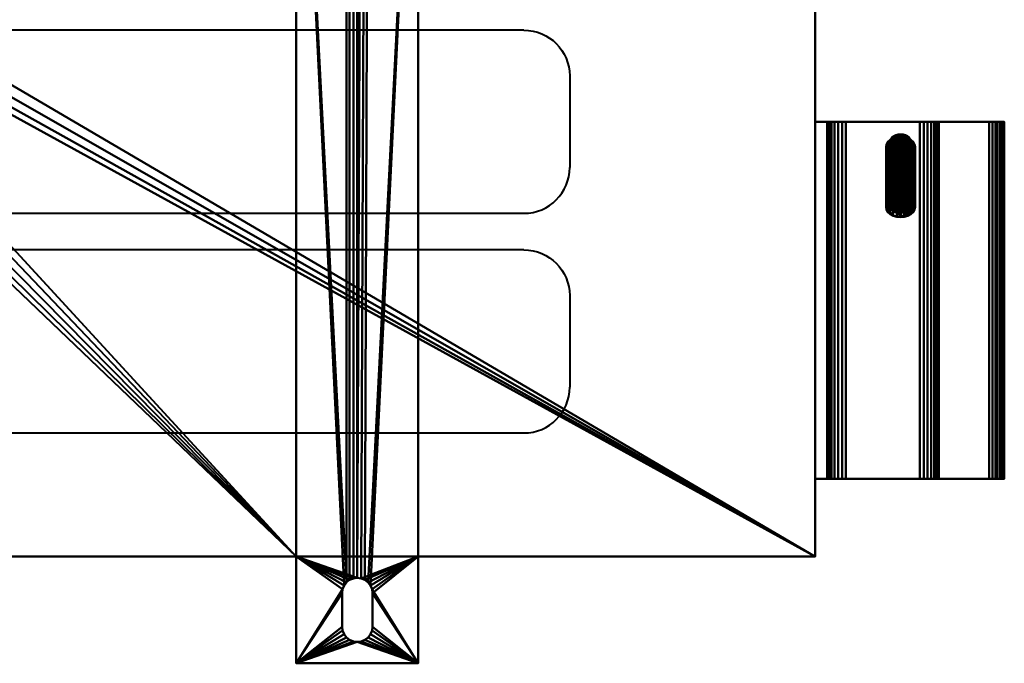
# Model space of a CAD drawing. Units: millimetres. Extents: x -422 to 462, y -177 to 167.
# Drawn here: x 139 to 462, y -177 to 33 of the extents above; entities that cross this region are included whole.
import ezdxf

# ---------------------------------------------------------------- set-up
doc = ezdxf.new("R2010")
doc.units = ezdxf.units.MM
doc.layers.add('M-EQPM', color=50, linetype='Continuous', lineweight=30)

# ---------------------------------------------------------------- blocks, each defined once
blk = doc.blocks.new('leg - leg-3264-_3D_')
at = {"layer": 'M-EQPM', "lineweight": 40}
mesh = blk.add_polyface(dxfattribs=at)
corners = [(-20, -136.65, 8), (-20, -136.65, 26), (-20, 148.35, 26), (-20, 148.35, 8), (-20, 172.85, 8), (-20, 172.85), (-20, -171.65), (-20, -171.65, 8)]
mesh.append_faces([[corners[k] for k in face] for face in [(0, 5, 6, 7)]], dxfattribs={"vtx0": -1})
mesh.append_faces([[corners[k] for k in face] for face in [(3, 4, 5, 0)]], dxfattribs={"vtx2": -1, "vtx3": -1})
mesh.append_faces([[corners[k] for k in face] for face in [(0, 1, 2, 3)]], dxfattribs={"vtx3": -1})
mesh = blk.add_polyface(dxfattribs=at)
corners = [(-20, -171.65), (-20, 172.85), (-5, 172.85), (-5, 161.85), (-4.83, 160.56), (-4.33, 159.35), (-3.54, 158.31), (-2.5, 157.52), (-1.29, 157.02), (0, 156.85), (1.29, 157.02), (2.5, 157.52), (3.54, 158.31), (4.33, 159.35), (4.83, 160.56), (5, 161.85), (5, 172.85), (20, 172.85), (20, -171.65), (5, -159.65), (5, -148.65), (4.83, -147.36), (4.33, -146.15), (3.54, -145.11), (2.5, -144.32), (1.29, -143.82), (0, -143.65), (-1.29, -143.82), (-2.5, -144.32), (-3.54, -145.11), (-4.33, -146.15), (-4.83, -147.36), (-5, -148.65), (-5, -159.65), (-4.83, -160.94), (-4.33, -162.15), (-3.54, -163.19), (-2.5, -163.98), (-1.29, -164.48), (0, -164.65), (1.29, -164.48), (2.5, -163.98), (3.54, -163.19), (4.33, -162.15), (4.83, -160.94)]
mesh.append_faces([[corners[k] for k in face] for face in [(33, 0, 32), (15, 17, 14), (42, 18, 41), (43, 18, 42)]], dxfattribs={"vtx0": -1, "vtx1": -1})
mesh.append_faces([[corners[k] for k in face] for face in [(0, 33, 34), (0, 34, 35), (0, 38, 39), (18, 44, 19), (18, 21, 22, 17), (26, 9, 10)]], dxfattribs={"vtx0": -1, "vtx2": -1})
mesh.append_faces([[corners[k] for k in face] for face in [(1, 5, 6, 29)]], dxfattribs={"vtx0": -1, "vtx2": -1, "vtx3": -1})
mesh.append_faces([[corners[k] for k in face] for face in [(4, 5, 1), (3, 4, 1), (31, 32, 0), (29, 30, 1), (37, 38, 0), (36, 37, 0), (35, 36, 0), (13, 14, 17), (12, 13, 17), (22, 23, 17), (40, 41, 18), (20, 21, 18), (19, 20, 18), (43, 44, 18)]], dxfattribs={"vtx1": -1, "vtx2": -1})
mesh.append_faces([[corners[k] for k in face] for face in [(23, 24, 12, 17)]], dxfattribs={"vtx1": -1, "vtx2": -1, "vtx3": -1})
mesh.append_faces([[corners[k] for k in face] for face in [(7, 8, 27, 28), (6, 7, 28, 29), (26, 27, 8, 9), (30, 31, 0, 1), (10, 11, 25, 26), (24, 25, 11, 12), (39, 40, 18, 0)]], dxfattribs={"vtx1": -1, "vtx3": -1})
mesh.append_faces([[corners[k] for k in face] for face in [(1, 2, 3), (15, 16, 17)]], dxfattribs={"vtx2": -1})
mesh = blk.add_polyface(dxfattribs=at)
corners = [(20, -136.65, 8), (20, -171.65, 8), (20, -171.65), (20, 172.85), (20, 172.85, 8), (20, 148.35, 8), (20, 148.35, 26), (20, -136.65, 26)]
mesh.append_faces([[corners[k] for k in face] for face in [(3, 5, 0, 2)]], dxfattribs={"vtx0": -1, "vtx1": -1, "vtx2": -1})
mesh.append_faces([[corners[k] for k in face] for face in [(4, 5, 3)]], dxfattribs={"vtx1": -1})
mesh.append_faces([[corners[k] for k in face] for face in [(6, 7, 0, 5), (0, 1, 2)]], dxfattribs={"vtx2": -1})
mesh = blk.add_polyface(dxfattribs=at)
corners = [(-20, -136.65, 26), (20, -136.65, 26), (20, 148.35, 26), (-20, 148.35, 26)]
mesh.append_faces([[corners[k] for k in face] for face in [(0, 1, 2, 3)]])
mesh = blk.add_polyface(dxfattribs=at)
corners = [(-20, -136.65, 8), (20, -136.65, 8), (20, -136.65, 26), (-20, -136.65, 26)]
mesh.append_faces([[corners[k] for k in face] for face in [(0, 1, 2, 3)]])
mesh = blk.add_polyface(dxfattribs=at)
corners = [(-20, -136.65, 8), (-20, -171.65, 8), (20, -171.65, 8), (20, -136.65, 8), (5, -148.65, 8), (5, -159.65, 8), (4.83, -160.94, 8), (4.33, -162.15, 8), (3.54, -163.19, 8), (2.5, -163.98, 8), (1.29, -164.48, 8), (0, -164.65, 8), (-1.29, -164.48, 8), (-2.5, -163.98, 8), (-3.54, -163.19, 8), (-4.33, -162.15, 8), (-4.83, -160.94, 8), (-5, -159.65, 8), (-5, -148.65, 8), (-4.83, -147.36, 8), (-4.33, -146.15, 8), (-3.54, -145.11, 8), (-2.5, -144.32, 8), (-1.29, -143.82, 8), (0, -143.65, 8), (1.29, -143.82, 8), (2.5, -144.32, 8), (3.54, -145.11, 8), (4.33, -146.15, 8), (4.83, -147.36, 8)]
mesh.append_faces([[corners[k] for k in face] for face in [(15, 1, 14), (18, 1, 17), (7, 2, 6), (26, 3, 25), (28, 3, 27)]], dxfattribs={"vtx0": -1, "vtx1": -1})
mesh.append_faces([[corners[k] for k in face] for face in [(1, 15, 16), (1, 16, 17), (0, 19, 20), (0, 23, 24), (2, 7, 8), (3, 28, 29)]], dxfattribs={"vtx0": -1, "vtx2": -1})
mesh.append_faces([[corners[k] for k in face] for face in [(13, 14, 1), (12, 13, 1), (20, 21, 0), (22, 23, 0), (21, 22, 0), (9, 10, 2), (8, 9, 2), (5, 6, 2), (10, 11, 2), (26, 27, 3), (29, 4, 3)]], dxfattribs={"vtx1": -1, "vtx2": -1})
mesh.append_faces([[corners[k] for k in face] for face in [(11, 12, 1, 2), (0, 1, 18, 19), (4, 5, 2, 3), (24, 25, 3, 0)]], dxfattribs={"vtx1": -1, "vtx3": -1})
mesh = blk.add_polyface(dxfattribs=at)
corners = [(5, -148.65), (5, -148.65, 8), (4.83, -147.36, 8), (4.33, -146.15, 8), (3.54, -145.11, 8), (2.5, -144.32, 8), (1.29, -143.82, 8), (0, -143.65, 8), (-1.29, -143.82, 8), (-2.5, -144.32, 8), (-3.54, -145.11, 8), (-4.33, -146.15, 8), (-4.83, -147.36, 8), (-5, -148.65, 8), (-5, -148.65), (-4.83, -147.36), (-4.33, -146.15), (-3.54, -145.11), (-2.5, -144.32), (-1.29, -143.82), (0, -143.65), (1.29, -143.82), (2.5, -144.32), (3.54, -145.11), (4.33, -146.15), (4.83, -147.36)]
mesh.append_faces([[corners[k] for k in face] for face in [(2, 25, 0, 1), (15, 12, 13, 14)]], dxfattribs={"vtx0": -1})
mesh.append_faces([[corners[k] for k in face] for face in [(3, 24, 25, 2), (5, 22, 23, 4), (4, 23, 24, 3), (6, 21, 22, 5), (21, 6, 7, 20), (8, 19, 20, 7), (9, 18, 19, 8), (11, 16, 17, 10), (10, 17, 18, 9), (12, 15, 16, 11)]], dxfattribs={"vtx0": -1, "vtx2": -1})
mesh = blk.add_polyface(dxfattribs=at)
corners = [(-5, -148.65, 8), (-5, -159.65, 8), (-5, -159.65), (-5, -148.65)]
mesh.append_faces([[corners[k] for k in face] for face in [(0, 1, 2, 3)]])
mesh = blk.add_polyface(dxfattribs=at)
corners = [(5, -148.65), (5, -159.65), (5, -159.65, 8), (5, -148.65, 8)]
mesh.append_faces([[corners[k] for k in face] for face in [(0, 1, 2, 3)]])
mesh = blk.add_polyface(dxfattribs=at)
corners = [(5, -159.65, 8), (5, -159.65), (4.83, -160.94), (4.33, -162.15), (3.54, -163.19), (2.5, -163.98), (1.29, -164.48), (0, -164.65), (-1.29, -164.48), (-2.5, -163.98), (-3.54, -163.19), (-4.33, -162.15), (-4.83, -160.94), (-5, -159.65), (-5, -159.65, 8), (-4.83, -160.94, 8), (-4.33, -162.15, 8), (-3.54, -163.19, 8), (-2.5, -163.98, 8), (-1.29, -164.48, 8), (0, -164.65, 8), (1.29, -164.48, 8), (2.5, -163.98, 8), (3.54, -163.19, 8), (4.33, -162.15, 8), (4.83, -160.94, 8)]
mesh.append_faces([[corners[k] for k in face] for face in [(15, 12, 13, 14), (2, 25, 0, 1)]], dxfattribs={"vtx0": -1})
mesh.append_faces([[corners[k] for k in face] for face in [(16, 11, 12, 15), (18, 9, 10, 17), (17, 10, 11, 16), (19, 8, 9, 18), (8, 19, 20, 7), (21, 6, 7, 20), (22, 5, 6, 21), (24, 3, 4, 23), (23, 4, 5, 22), (25, 2, 3, 24)]], dxfattribs={"vtx0": -1, "vtx2": -1})
mesh = blk.add_polyface(dxfattribs=at)
corners = [(-20, -171.65), (20, -171.65), (20, -171.65, 8), (-20, -171.65, 8)]
mesh.append_faces([[corners[k] for k in face] for face in [(0, 1, 2, 3)]])
blk = doc.blocks.new('FamilyGeomCombination_3269-_3D_')
at = {"layer": 'M-EQPM', "lineweight": 40}
mesh = blk.add_polyface(dxfattribs=at)
corners = [(-400, 142.54, 550), (-400, -142.46, 550), (400, -142.46, 550), (400, 142.54, 550)]
mesh.append_faces([[corners[k] for k in face] for face in [(0, 1, 2, 3)]])
mesh = blk.add_polyface(dxfattribs=at)
corners = [(400, 142.54, 26), (400, -142.46, 26), (-400, -142.46, 26), (-400, 142.54, 26), (-21, 98.54, 26), (-20.28, 93.11, 26), (-18.19, 88.04, 26), (-14.85, 83.69, 26), (-10.5, 80.35, 26), (-5.44, 78.26, 26), (0, 77.54, 26), (5.44, 78.26, 26), (10.5, 80.35, 26), (14.85, 83.69, 26), (18.19, 88.04, 26), (20.28, 93.11, 26), (21, 98.54, 26), (20.28, 103.98, 26), (18.19, 109.04, 26), (14.85, 113.39, 26), (10.5, 116.73, 26), (5.44, 118.83, 26), (0, 119.54, 26), (-5.44, 118.83, 26), (-10.5, 116.73, 26), (-14.85, 113.39, 26), (-18.19, 109.04, 26), (-20.28, 103.98, 26)]
mesh.append_faces([[corners[k] for k in face] for face in [(27, 3, 26), (19, 0, 18), (16, 0, 15), (11, 1, 10)]], dxfattribs={"vtx0": -1, "vtx1": -1})
mesh.append_faces([[corners[k] for k in face] for face in [(3, 27, 4), (3, 4, 5), (6, 2, 3, 5), (2, 6, 7), (2, 9, 10, 1), (0, 19, 20), (0, 16, 17), (1, 13, 14, 0)]], dxfattribs={"vtx0": -1, "vtx2": -1})
mesh.append_faces([[corners[k] for k in face] for face in [(23, 24, 3), (25, 26, 3), (24, 25, 3), (7, 8, 2), (8, 9, 2), (21, 22, 0), (20, 21, 0), (17, 18, 0), (12, 13, 1), (11, 12, 1), (14, 15, 0)]], dxfattribs={"vtx1": -1, "vtx2": -1})
mesh.append_faces([[corners[k] for k in face] for face in [(22, 23, 3, 0)]], dxfattribs={"vtx1": -1, "vtx3": -1})
mesh = blk.add_polyface(dxfattribs=at)
corners = [(400, -142.46, 550), (400, -142.46, 26), (400, 142.54, 26), (400, 142.54, 550)]
mesh.append_faces([[corners[k] for k in face] for face in [(0, 1, 2, 3)]])
mesh = blk.add_polyface(dxfattribs=at)
corners = [(-400, -142.46, 550), (-400, -142.46, 26), (400, -142.46, 26), (400, -142.46, 550)]
mesh.append_faces([[corners[k] for k in face] for face in [(0, 1, 2, 3)]])
blk = doc.blocks.new('FamilyGeomCombination_23504-_3D_')
at = {"layer": 'M-EQPM', "lineweight": 40}
mesh = blk.add_polyface(dxfattribs=at)
corners = [(-230, -142.46, 26), (230, -142.46, 26), (230, 122.54, 26), (-230, 122.54, 26), (21, 98.54, 26), (20.28, 93.11, 26), (18.19, 88.04, 26), (14.85, 83.69, 26), (10.5, 80.35, 26), (5.44, 78.26, 26), (0, 77.54, 26), (-5.44, 78.26, 26), (-10.5, 80.35, 26), (-14.85, 83.69, 26), (-18.19, 88.04, 26), (-20.28, 93.11, 26), (-21, 98.54, 26), (-20.28, 103.98, 26), (-18.19, 109.04, 26), (-14.85, 113.39, 26), (-10.5, 116.73, 26), (-5.44, 118.83, 26), (0, 119.54, 26), (5.44, 118.83, 26), (10.5, 116.73, 26), (14.85, 113.39, 26), (18.19, 109.04, 26), (20.28, 103.98, 26)]
mesh.append_faces([[corners[k] for k in face] for face in [(8, 1, 7), (24, 2, 23), (19, 3, 18), (16, 3, 15)]], dxfattribs={"vtx0": -1, "vtx1": -1})
mesh.append_faces([[corners[k] for k in face] for face in [(1, 8, 9), (1, 9, 10), (2, 4, 5), (2, 5, 6, 1), (0, 11, 12), (14, 3, 0, 13), (3, 14, 15), (2, 24, 25), (3, 19, 20)]], dxfattribs={"vtx0": -1, "vtx2": -1})
mesh.append_faces([[corners[k] for k in face] for face in [(6, 7, 1), (12, 13, 0), (26, 27, 2), (25, 26, 2), (22, 23, 2), (2, 3, 22), (17, 18, 3), (16, 17, 3), (20, 21, 3), (21, 22, 3), (27, 4, 2)]], dxfattribs={"vtx1": -1, "vtx2": -1})
mesh.append_faces([[corners[k] for k in face] for face in [(10, 11, 0, 1)]], dxfattribs={"vtx1": -1, "vtx3": -1})
mesh = blk.add_polyface(dxfattribs=at)
corners = [(24.97, -142.46, 10), (24.97, 122.54, 10), (230, 122.54, 26), (230, -142.46, 26)]
mesh.append_faces([[corners[k] for k in face] for face in [(0, 1, 2, 3)]])
mesh = blk.add_polyface(dxfattribs=at)
corners = [(24.97, -142.46, 10), (230, -142.46, 26), (-230, -142.46, 26), (-25.03, -142.46, 10)]
mesh.append_faces([[corners[k] for k in face] for face in [(0, 1, 2, 3)]])

msp = doc.modelspace()

# ---------------------------------------------------------------- linework, layer by layer
at = {"layer": 'M-EQPM', "lineweight": 40}
for p, q in [((304.6, 30.04, 550), (-354.4, 30.04, 550)), ((319.6, 15.04, 550), (319.6, -14.96, 550)), ((-354.4, -29.96, 550), (304.6, -29.96, 550)), ((304.6, -41.96, 550), (-354.4, -41.96, 550)), ((319.6, -56.96, 550), (319.6, -86.96, 550)), ((-354.4, -101.96, 550), (304.6, -101.96, 550))]:
    msp.add_line(p, q, dxfattribs=at)
at = {"layer": 'M-EQPM', "lineweight": 40, "extrusion": (0, 0, -1)}
for centre in [(-304.6, 15.04, -550), (-304.6, -56.96, -550)]:
    msp.add_arc(centre, 15, 90, 180, dxfattribs=at)
at = {"layer": 'M-EQPM', "lineweight": 40}
for centre in [(304.6, -14.96, 550), (304.6, -86.96, 550)]:
    msp.add_arc(centre, 15, 270, 360, dxfattribs=at)

# ---------------------------------------------------------------- block references
for name, p in [('leg - leg-3264-_3D_', (250, -5.81)), ('FamilyGeomCombination_3269-_3D_', (0, 0)), ('FamilyGeomCombination_23504-_3D_', (0, 0))]:
    msp.add_blockref(name, p, dxfattribs=at)

# ---------------------------------------------------------------- meshes
mesh = msp.add_polyface(dxfattribs=at)
corners = [(458.1, 0.04, 70.72), (400, 0.04, 26), (400, 0.04, 508), (438.02, 0.04, 486.05), (439.06, 0.04, 485.25), (439.85, 0.04, 484.22), (440.35, 0.04, 483.01), (440.52, 0.04, 481.72), (440.52, 0.04, 466.01), (440.35, 0.04, 464.72), (439.86, 0.04, 463.53), (439.08, 0.04, 462.5), (438.06, 0.04, 461.7), (436.87, 0.04, 461.19), (435.59, 0.04, 461.01), (434.31, 0.04, 461.15), (410.12, 0.04, 467.18), (408.84, 0.04, 467.33), (407.56, 0.04, 467.15), (406.37, 0.04, 466.64), (405.35, 0.04, 465.84), (404.57, 0.04, 464.81), (404.08, 0.04, 463.62), (403.92, 0.04, 462.33), (403.92, 0.04, 430.43), (404.09, 0.04, 429.13), (404.58, 0.04, 427.93), (405.38, 0.04, 426.89), (439.06, 0.04, 393.21), (439.85, 0.04, 392.18), (440.35, 0.04, 390.97), (440.52, 0.04, 389.68), (440.52, 0.04, 262), (457, 0.04, 252.48), (459.07, 0.04, 250.9), (460.66, 0.04, 248.82), (461.66, 0.04, 246.41), (462, 0.04, 243.82), (462, 0.04, 78.64), (461.74, 0.04, 76.37), (460.97, 0.04, 74.23), (459.74, 0.04, 72.31)]
mesh.append_faces([[corners[k] for k in face] for face in [(18, 2, 17), (27, 32, 26)]], dxfattribs={"vtx0": -1, "vtx1": -1})
mesh.append_faces([[corners[k] for k in face] for face in [(2, 18, 19), (2, 19, 20), (2, 23, 24)]], dxfattribs={"vtx0": -1, "vtx2": -1})
mesh.append_faces([[corners[k] for k in face] for face in [(3, 6, 7, 16), (32, 37, 38, 1)]], dxfattribs={"vtx0": -1, "vtx2": -1, "vtx3": -1})
mesh.append_faces([[corners[k] for k in face] for face in [(15, 8, 9, 10), (15, 10, 11, 12)]], dxfattribs={"vtx0": -1, "vtx3": -1})
mesh.append_faces([[corners[k] for k in face] for face in [(30, 31, 28, 29)]], dxfattribs={"vtx1": -1})
mesh.append_faces([[corners[k] for k in face] for face in [(22, 23, 2), (21, 22, 2), (20, 21, 2), (33, 34, 37, 32)]], dxfattribs={"vtx1": -1, "vtx2": -1})
mesh.append_faces([[corners[k] for k in face] for face in [(25, 26, 32, 1)]], dxfattribs={"vtx1": -1, "vtx2": -1, "vtx3": -1})
mesh.append_faces([[corners[k] for k in face] for face in [(7, 8, 15, 16), (16, 17, 2, 3), (38, 39, 0, 1), (24, 25, 1, 2), (31, 32, 27, 28)]], dxfattribs={"vtx1": -1, "vtx3": -1})
mesh.append_faces([[corners[k] for k in face] for face in [(13, 14, 15, 12), (35, 36, 37, 34), (40, 41, 0, 39)]], dxfattribs={"vtx2": -1})
mesh.append_faces([[corners[k] for k in face] for face in [(3, 4, 5, 6)]], dxfattribs={"vtx3": -1})
mesh = msp.add_polyface(dxfattribs=at)
corners = [(438.02, -116.96, 486.05), (438.02, 0.04, 486.05), (400, 0.04, 508), (400, -116.96, 508)]
mesh.append_faces([[corners[k] for k in face] for face in [(0, 1, 2, 3)]])
mesh = msp.add_polyface(dxfattribs=at)
corners = [(400, -116.96, 508), (400, 0.04, 508), (400, 0.04, 26), (400, -116.96, 26)]
mesh.append_faces([[corners[k] for k in face] for face in [(0, 1, 2, 3)]])
mesh = msp.add_polyface(dxfattribs=at)
corners = [(400, -116.96, 26), (400, 0.04, 26), (458.1, 0.04, 70.72), (458.1, -116.96, 70.72)]
mesh.append_faces([[corners[k] for k in face] for face in [(0, 1, 2, 3)]])
mesh = msp.add_polyface(dxfattribs=at)
corners = [(403.92, -116.96, 430.43), (404.09, -116.96, 429.13), (404.58, -116.96, 427.93), (405.38, -116.96, 426.89), (405.38, 0.04, 426.89), (404.58, 0.04, 427.93), (404.09, 0.04, 429.13), (403.92, 0.04, 430.43)]
mesh.append_faces([[corners[k] for k in face] for face in [(5, 2, 3, 4)]], dxfattribs={"vtx0": -1})
mesh.append_faces([[corners[k] for k in face] for face in [(2, 5, 6, 1)]], dxfattribs={"vtx0": -1, "vtx2": -1})
mesh.append_faces([[corners[k] for k in face] for face in [(7, 0, 1, 6)]], dxfattribs={"vtx2": -1})
mesh = msp.add_polyface(dxfattribs=at)
corners = [(403.92, -116.96, 430.43), (403.92, 0.04, 430.43), (403.92, 0.04, 462.33), (403.92, -116.96, 462.33)]
mesh.append_faces([[corners[k] for k in face] for face in [(0, 1, 2, 3)]])
mesh = msp.add_polyface(dxfattribs=at)
corners = [(410.12, -116.96, 467.18), (408.84, -116.96, 467.33), (407.56, -116.96, 467.15), (406.37, -116.96, 466.64), (405.35, -116.96, 465.84), (404.57, -116.96, 464.81), (404.08, -116.96, 463.62), (403.92, -116.96, 462.33), (403.92, 0.04, 462.33), (404.08, 0.04, 463.62), (404.57, 0.04, 464.81), (405.35, 0.04, 465.84), (406.37, 0.04, 466.64), (407.56, 0.04, 467.15), (408.84, 0.04, 467.33), (410.12, 0.04, 467.18)]
mesh.append_faces([[corners[k] for k in face] for face in [(10, 5, 6, 9), (4, 11, 12, 3), (13, 2, 3, 12), (14, 1, 2, 13)]], dxfattribs={"vtx0": -1, "vtx2": -1})
mesh.append_faces([[corners[k] for k in face] for face in [(4, 5, 10, 11)]], dxfattribs={"vtx1": -1, "vtx3": -1})
mesh.append_faces([[corners[k] for k in face] for face in [(15, 0, 1, 14)]], dxfattribs={"vtx2": -1})
mesh.append_faces([[corners[k] for k in face] for face in [(6, 7, 8, 9)]], dxfattribs={"vtx3": -1})
mesh = msp.add_polyface(dxfattribs=at)
corners = [(439.06, -116.96, 393.21), (439.06, 0.04, 393.21), (405.38, 0.04, 426.89), (405.38, -116.96, 426.89)]
mesh.append_faces([[corners[k] for k in face] for face in [(0, 1, 2, 3)]])
mesh = msp.add_polyface(dxfattribs=at)
corners = [(410.12, -116.96, 467.18), (410.12, 0.04, 467.18), (434.31, 0.04, 461.15), (434.31, -116.96, 461.15)]
mesh.append_faces([[corners[k] for k in face] for face in [(0, 1, 2, 3)]])
mesh = msp.add_polyface(dxfattribs=at)
corners = [(440.52, -116.96, 466.01), (440.35, -116.96, 464.72), (439.86, -116.96, 463.53), (439.08, -116.96, 462.5), (438.06, -116.96, 461.7), (436.87, -116.96, 461.19), (435.59, -116.96, 461.01), (434.31, -116.96, 461.15), (434.31, 0.04, 461.15), (435.59, 0.04, 461.01), (436.87, 0.04, 461.19), (438.06, 0.04, 461.7), (439.08, 0.04, 462.5), (439.86, 0.04, 463.53), (440.35, 0.04, 464.72), (440.52, 0.04, 466.01)]
mesh.append_faces([[corners[k] for k in face] for face in [(1, 14, 15, 0)]], dxfattribs={"vtx0": -1})
mesh.append_faces([[corners[k] for k in face] for face in [(6, 9, 10, 5), (5, 10, 11, 4), (4, 11, 12, 3), (3, 12, 13, 2), (2, 13, 14, 1)]], dxfattribs={"vtx0": -1, "vtx2": -1})
mesh.append_faces([[corners[k] for k in face] for face in [(8, 9, 6, 7)]], dxfattribs={"vtx1": -1})
mesh = msp.add_polyface(dxfattribs=at)
corners = [(438.02, -116.96, 486.05), (439.06, -116.96, 485.25), (439.85, -116.96, 484.22), (440.35, -116.96, 483.01), (440.52, -116.96, 481.72), (440.52, 0.04, 481.72), (440.35, 0.04, 483.01), (439.85, 0.04, 484.22), (439.06, 0.04, 485.25), (438.02, 0.04, 486.05)]
mesh.append_faces([[corners[k] for k in face] for face in [(6, 3, 4, 5), (1, 8, 9, 0)]], dxfattribs={"vtx0": -1})
mesh.append_faces([[corners[k] for k in face] for face in [(8, 1, 2, 7)]], dxfattribs={"vtx0": -1, "vtx2": -1})
mesh.append_faces([[corners[k] for k in face] for face in [(2, 3, 6, 7)]], dxfattribs={"vtx1": -1, "vtx3": -1})
mesh = msp.add_polyface(dxfattribs=at)
corners = [(439.06, -116.96, 393.21), (439.85, -116.96, 392.18), (440.35, -116.96, 390.97), (440.52, -116.96, 389.68), (440.52, 0.04, 389.68), (440.35, 0.04, 390.97), (439.85, 0.04, 392.18), (439.06, 0.04, 393.21)]
mesh.append_faces([[corners[k] for k in face] for face in [(1, 6, 7, 0)]], dxfattribs={"vtx0": -1})
mesh.append_faces([[corners[k] for k in face] for face in [(2, 5, 6, 1)]], dxfattribs={"vtx0": -1, "vtx2": -1})
mesh.append_faces([[corners[k] for k in face] for face in [(4, 5, 2, 3)]], dxfattribs={"vtx1": -1})
mesh = msp.add_polyface(dxfattribs=at)
corners = [(457, -116.96, 252.48), (457, 0.04, 252.48), (440.52, 0.04, 262), (440.52, -116.96, 262)]
mesh.append_faces([[corners[k] for k in face] for face in [(0, 1, 2, 3)]])
mesh = msp.add_polyface(dxfattribs=at)
corners = [(440.52, -116.96, 262), (440.52, 0.04, 262), (440.52, 0.04, 389.68), (440.52, -116.96, 389.68)]
mesh.append_faces([[corners[k] for k in face] for face in [(0, 1, 2, 3)]])
mesh = msp.add_polyface(dxfattribs=at)
corners = [(440.52, -116.96, 466.01), (440.52, 0.04, 466.01), (440.52, 0.04, 481.72), (440.52, -116.96, 481.72)]
mesh.append_faces([[corners[k] for k in face] for face in [(0, 1, 2, 3)]])
mesh = msp.add_polyface(dxfattribs=at)
corners = [(457, -116.96, 252.48), (459.07, -116.96, 250.9), (460.66, -116.96, 248.82), (461.66, -116.96, 246.41), (462, -116.96, 243.82), (462, 0.04, 243.82), (461.66, 0.04, 246.41), (460.66, 0.04, 248.82), (459.07, 0.04, 250.9), (457, 0.04, 252.48)]
mesh.append_faces([[corners[k] for k in face] for face in [(1, 8, 9, 0)]], dxfattribs={"vtx0": -1})
mesh.append_faces([[corners[k] for k in face] for face in [(3, 6, 7, 2), (8, 1, 2, 7)]], dxfattribs={"vtx0": -1, "vtx2": -1})
mesh.append_faces([[corners[k] for k in face] for face in [(4, 5, 6, 3)]], dxfattribs={"vtx2": -1})
mesh = msp.add_polyface(dxfattribs=at)
corners = [(462, -116.96, 78.64), (461.74, -116.96, 76.37), (460.97, -116.96, 74.23), (459.74, -116.96, 72.31), (458.1, -116.96, 70.72), (458.1, 0.04, 70.72), (459.74, 0.04, 72.31), (460.97, 0.04, 74.23), (461.74, 0.04, 76.37), (462, 0.04, 78.64)]
mesh.append_faces([[corners[k] for k in face] for face in [(1, 8, 9, 0)]], dxfattribs={"vtx0": -1})
mesh.append_faces([[corners[k] for k in face] for face in [(3, 6, 7, 2), (8, 1, 2, 7)]], dxfattribs={"vtx0": -1, "vtx2": -1})
mesh.append_faces([[corners[k] for k in face] for face in [(4, 5, 6, 3)]], dxfattribs={"vtx2": -1})
mesh = msp.add_polyface(dxfattribs=at)
corners = [(462, -116.96, 78.64), (462, 0.04, 78.64), (462, 0.04, 243.82), (462, -116.96, 243.82)]
mesh.append_faces([[corners[k] for k in face] for face in [(0, 1, 2, 3)]])
mesh = msp.add_polyface(dxfattribs=at)
corners = [(423.24, -8.21, 117.91), (423.4, -9.05, 118.81), (423.88, -9.84, 119.65), (424.63, -10.51, 120.38), (425.62, -11.02, 120.93), (426.77, -11.35, 121.28), (428, -11.46, 121.4), (429.23, -11.35, 121.28), (430.38, -11.02, 120.93), (431.37, -10.51, 120.38), (432.12, -9.84, 119.65), (432.6, -9.05, 118.81), (432.76, -8.21, 117.91), (432.6, -7.37, 117.01), (432.12, -6.59, 116.17), (431.37, -5.92, 115.45), (430.38, -5.4, 114.9), (429.23, -5.08, 114.55), (428, -4.97, 114.43), (426.77, -5.08, 114.55), (425.62, -5.4, 114.9), (424.63, -5.92, 115.45), (423.88, -6.59, 116.17), (423.4, -7.37, 117.01)]
mesh.append_faces([[corners[k] for k in face] for face in [(7, 5, 6), (10, 8, 9), (4, 2, 3), (15, 13, 14), (22, 20, 21), (20, 18, 19)]], dxfattribs={"vtx0": -1})
mesh.append_faces([[corners[k] for k in face] for face in [(8, 12, 7), (1, 4, 0), (18, 15, 17)]], dxfattribs={"vtx0": -1, "vtx1": -1})
mesh.append_faces([[corners[k] for k in face] for face in [(8, 10, 12), (12, 0, 7), (7, 0, 4), (20, 0, 15), (0, 20, 22), (15, 18, 20), (15, 0, 12)]], dxfattribs={"vtx0": -1, "vtx1": -1, "vtx2": -1})
mesh.append_faces([[corners[k] for k in face] for face in [(4, 1, 2), (15, 12, 13)]], dxfattribs={"vtx0": -1, "vtx2": -1})
mesh.append_faces([[corners[k] for k in face] for face in [(11, 12, 10)]], dxfattribs={"vtx1": -1})
mesh.append_faces([[corners[k] for k in face] for face in [(4, 5, 7)]], dxfattribs={"vtx1": -1, "vtx2": -1})
mesh.append_faces([[corners[k] for k in face] for face in [(15, 16, 17), (22, 23, 0)]], dxfattribs={"vtx2": -1})
mesh = msp.add_polyface(dxfattribs=at)
corners = [(432.76, -27.96, 99.5), (432.6, -27.12, 98.6), (432.12, -26.34, 97.76), (431.37, -25.66, 97.04), (430.38, -25.15, 96.49), (429.23, -24.82, 96.14), (428, -24.71, 96.02), (426.77, -24.82, 96.14), (425.62, -25.15, 96.49), (424.63, -25.66, 97.04), (423.88, -26.34, 97.76), (423.4, -27.12, 98.6), (423.24, -27.96, 99.5), (423.24, -8.21, 117.91), (423.4, -7.37, 117.01), (423.88, -6.59, 116.17), (424.63, -5.92, 115.45), (425.62, -5.4, 114.9), (426.77, -5.08, 114.55), (428, -4.97, 114.43), (429.23, -5.08, 114.55), (430.38, -5.4, 114.9), (431.37, -5.92, 115.45), (432.12, -6.59, 116.17), (432.6, -7.37, 117.01), (432.76, -8.21, 117.91)]
mesh.append_faces([[corners[k] for k in face] for face in [(14, 11, 13), (9, 16, 8)]], dxfattribs={"vtx0": -1, "vtx1": -1})
mesh.append_faces([[corners[k] for k in face] for face in [(8, 16, 17), (21, 3, 4)]], dxfattribs={"vtx0": -1, "vtx2": -1})
mesh.append_faces([[corners[k] for k in face] for face in [(25, 0, 24)]], dxfattribs={"vtx1": -1})
mesh.append_faces([[corners[k] for k in face] for face in [(21, 22, 3), (0, 1, 24)]], dxfattribs={"vtx1": -1, "vtx2": -1})
mesh.append_faces([[corners[k] for k in face] for face in [(14, 15, 10, 11), (15, 16, 9, 10), (17, 18, 7, 8), (6, 7, 18, 19), (19, 20, 5, 6), (20, 21, 4, 5), (22, 23, 2, 3), (23, 24, 1, 2)]], dxfattribs={"vtx1": -1, "vtx3": -1})
mesh.append_faces([[corners[k] for k in face] for face in [(11, 12, 13)]], dxfattribs={"vtx2": -1})
mesh = msp.add_polyface(dxfattribs=at)
corners = [(424.83, -5.92, 179.93), (424.93, -6.4, 180.6), (425.25, -6.83, 181.23), (425.76, -7.21, 181.77), (426.41, -7.5, 182.18), (427.18, -7.68, 182.44), (428, -7.75, 182.53), (428.82, -7.68, 182.44), (429.59, -7.5, 182.18), (430.25, -7.21, 181.77), (430.75, -6.83, 181.23), (431.07, -6.4, 180.6), (431.18, -5.92, 179.93), (431.07, -5.45, 179.26), (430.75, -5.01, 178.63), (430.25, -4.64, 178.09), (429.59, -4.35, 177.68), (428.82, -4.17, 177.42), (428, -4.1, 177.33), (427.18, -4.17, 177.42), (426.41, -4.35, 177.68), (425.76, -4.64, 178.09), (425.25, -5.01, 178.63), (424.93, -5.45, 179.26)]
mesh.append_faces([[corners[k] for k in face] for face in [(10, 8, 9), (3, 1, 2), (12, 10, 11), (15, 13, 14), (23, 21, 22), (21, 19, 20)]], dxfattribs={"vtx0": -1})
mesh.append_faces([[corners[k] for k in face] for face in [(4, 1, 3), (1, 4, 0), (0, 21, 23)]], dxfattribs={"vtx0": -1, "vtx1": -1})
mesh.append_faces([[corners[k] for k in face] for face in [(4, 6, 8), (8, 10, 12), (12, 15, 19), (12, 19, 21), (21, 0, 12)]], dxfattribs={"vtx0": -1, "vtx1": -1, "vtx2": -1})
mesh.append_faces([[corners[k] for k in face] for face in [(8, 12, 0, 4)]], dxfattribs={"vtx0": -1, "vtx1": -1, "vtx2": -1, "vtx3": -1})
mesh.append_faces([[corners[k] for k in face] for face in [(15, 12, 13), (18, 15, 16), (15, 18, 19)]], dxfattribs={"vtx0": -1, "vtx2": -1})
mesh.append_faces([[corners[k] for k in face] for face in [(17, 18, 16)]], dxfattribs={"vtx1": -1})
mesh.append_faces([[corners[k] for k in face] for face in [(6, 7, 8), (4, 5, 6)]], dxfattribs={"vtx2": -1})
mesh = msp.add_polyface(dxfattribs=at)
corners = [(431.18, -27.96, 164.5), (431.07, -27.49, 163.83), (430.75, -27.05, 163.2), (430.25, -26.67, 162.66), (429.59, -26.38, 162.25), (428.82, -26.2, 161.99), (428, -26.14, 161.9), (427.18, -26.2, 161.99), (426.41, -26.38, 162.25), (425.76, -26.67, 162.66), (425.25, -27.05, 163.2), (424.93, -27.49, 163.83), (424.83, -27.96, 164.5), (424.83, -5.92, 179.93), (424.93, -5.45, 179.26), (425.25, -5.01, 178.63), (425.76, -4.64, 178.09), (426.41, -4.35, 177.68), (427.18, -4.17, 177.42), (428, -4.1, 177.33), (428.82, -4.17, 177.42), (429.59, -4.35, 177.68), (430.25, -4.64, 178.09), (430.75, -5.01, 178.63), (431.07, -5.45, 179.26), (431.18, -5.92, 179.93)]
mesh.append_faces([[corners[k] for k in face] for face in [(14, 11, 13), (15, 10, 14), (9, 16, 8), (20, 5, 19), (21, 4, 20), (2, 23, 1)]], dxfattribs={"vtx0": -1, "vtx1": -1})
mesh.append_faces([[corners[k] for k in face] for face in [(8, 16, 17), (7, 17, 18), (14, 10, 11), (2, 22, 23), (1, 23, 24), (21, 3, 4), (19, 5, 6)]], dxfattribs={"vtx0": -1, "vtx2": -1})
mesh.append_faces([[corners[k] for k in face] for face in [(25, 0, 24)]], dxfattribs={"vtx1": -1})
mesh.append_faces([[corners[k] for k in face] for face in [(15, 16, 9), (7, 8, 17), (9, 10, 15), (6, 7, 18), (18, 19, 6), (21, 22, 3), (4, 5, 20), (0, 1, 24), (2, 3, 22)]], dxfattribs={"vtx1": -1, "vtx2": -1})
mesh.append_faces([[corners[k] for k in face] for face in [(11, 12, 13)]], dxfattribs={"vtx2": -1})
mesh = msp.add_polyface(dxfattribs=at)
corners = [(424.83, -27.96, 164.5), (424.93, -28.43, 165.17), (425.25, -28.87, 165.8), (425.76, -29.25, 166.34), (426.41, -29.54, 166.75), (427.18, -29.72, 167.01), (428, -29.78, 167.1), (428.82, -29.72, 167.01), (429.59, -29.54, 166.75), (430.25, -29.25, 166.34), (430.75, -28.87, 165.8), (431.07, -28.43, 165.17), (431.18, -27.96, 164.5), (431.18, -5.92, 179.93), (431.07, -6.4, 180.6), (430.75, -6.83, 181.23), (430.25, -7.21, 181.77), (429.59, -7.5, 182.18), (428.82, -7.68, 182.44), (428, -7.75, 182.53), (427.18, -7.68, 182.44), (426.41, -7.5, 182.18), (425.76, -7.21, 181.77), (425.25, -6.83, 181.23), (424.93, -6.4, 180.6), (424.83, -5.92, 179.93)]
mesh.append_faces([[corners[k] for k in face] for face in [(14, 11, 13), (15, 10, 14), (9, 16, 8), (20, 5, 19), (21, 4, 20), (2, 23, 1)]], dxfattribs={"vtx0": -1, "vtx1": -1})
mesh.append_faces([[corners[k] for k in face] for face in [(8, 16, 17), (7, 17, 18), (14, 10, 11), (2, 22, 23), (1, 23, 24), (21, 3, 4), (19, 5, 6)]], dxfattribs={"vtx0": -1, "vtx2": -1})
mesh.append_faces([[corners[k] for k in face] for face in [(25, 0, 24)]], dxfattribs={"vtx1": -1})
mesh.append_faces([[corners[k] for k in face] for face in [(15, 16, 9), (7, 8, 17), (9, 10, 15), (6, 7, 18), (18, 19, 6), (21, 22, 3), (4, 5, 20), (0, 1, 24), (2, 3, 22)]], dxfattribs={"vtx1": -1, "vtx2": -1})
mesh.append_faces([[corners[k] for k in face] for face in [(11, 12, 13)]], dxfattribs={"vtx2": -1})
mesh = msp.add_polyface(dxfattribs=at)
corners = [(423.24, -27.96, 99.5), (423.4, -28.8, 100.4), (423.88, -29.58, 101.24), (424.63, -30.25, 101.96), (425.62, -30.77, 102.51), (426.77, -31.1, 102.86), (428, -31.21, 102.98), (429.23, -31.1, 102.86), (430.38, -30.77, 102.51), (431.37, -30.25, 101.96), (432.12, -29.58, 101.24), (432.6, -28.8, 100.4), (432.76, -27.96, 99.5), (432.76, -8.21, 117.91), (432.6, -9.05, 118.81), (432.12, -9.84, 119.65), (431.37, -10.51, 120.38), (430.38, -11.02, 120.93), (429.23, -11.35, 121.28), (428, -11.46, 121.4), (426.77, -11.35, 121.28), (425.62, -11.02, 120.93), (424.63, -10.51, 120.38), (423.88, -9.84, 119.65), (423.4, -9.05, 118.81), (423.24, -8.21, 117.91)]
mesh.append_faces([[corners[k] for k in face] for face in [(14, 11, 13), (9, 16, 8), (20, 5, 19)]], dxfattribs={"vtx0": -1, "vtx1": -1})
mesh.append_faces([[corners[k] for k in face] for face in [(8, 16, 17), (21, 3, 4), (19, 5, 6)]], dxfattribs={"vtx0": -1, "vtx2": -1})
mesh.append_faces([[corners[k] for k in face] for face in [(25, 0, 24)]], dxfattribs={"vtx1": -1})
mesh.append_faces([[corners[k] for k in face] for face in [(6, 7, 18), (18, 19, 6), (21, 22, 3), (0, 1, 24)]], dxfattribs={"vtx1": -1, "vtx2": -1})
mesh.append_faces([[corners[k] for k in face] for face in [(14, 15, 10, 11), (15, 16, 9, 10), (17, 18, 7, 8), (20, 21, 4, 5), (22, 23, 2, 3), (23, 24, 1, 2)]], dxfattribs={"vtx1": -1, "vtx3": -1})
mesh.append_faces([[corners[k] for k in face] for face in [(11, 12, 13)]], dxfattribs={"vtx2": -1})
mesh = msp.add_polyface(dxfattribs=at)
corners = [(423.24, -27.96, 99.5), (423.4, -27.12, 98.6), (423.88, -26.34, 97.76), (424.63, -25.66, 97.04), (425.62, -25.15, 96.49), (426.77, -24.82, 96.14), (428, -24.71, 96.02), (429.23, -24.82, 96.14), (430.38, -25.15, 96.49), (431.37, -25.66, 97.04), (432.12, -26.34, 97.76), (432.6, -27.12, 98.6), (432.76, -27.96, 99.5), (432.6, -28.8, 100.4), (432.12, -29.58, 101.24), (431.37, -30.25, 101.96), (430.38, -30.77, 102.51), (429.23, -31.1, 102.86), (428, -31.21, 102.98), (426.77, -31.1, 102.86), (425.62, -30.77, 102.51), (424.63, -30.25, 101.96), (423.88, -29.58, 101.24), (423.4, -28.8, 100.4)]
mesh.append_faces([[corners[k] for k in face] for face in [(11, 9, 10), (6, 4, 5), (4, 2, 3), (16, 14, 15), (19, 17, 18), (22, 20, 21)]], dxfattribs={"vtx0": -1})
mesh.append_faces([[corners[k] for k in face] for face in [(17, 14, 16), (23, 20, 22)]], dxfattribs={"vtx0": -1, "vtx1": -1})
mesh.append_faces([[corners[k] for k in face] for face in [(9, 0, 4), (6, 9, 4), (2, 4, 0), (9, 12, 17), (12, 14, 17), (17, 0, 9), (0, 17, 20)]], dxfattribs={"vtx0": -1, "vtx1": -1, "vtx2": -1})
mesh.append_faces([[corners[k] for k in face] for face in [(20, 23, 0), (17, 19, 20)]], dxfattribs={"vtx0": -1, "vtx2": -1})
mesh.append_faces([[corners[k] for k in face] for face in [(1, 2, 0)]], dxfattribs={"vtx1": -1})
mesh.append_faces([[corners[k] for k in face] for face in [(6, 7, 9), (11, 12, 9)]], dxfattribs={"vtx1": -1, "vtx2": -1})
mesh.append_faces([[corners[k] for k in face] for face in [(7, 8, 9), (12, 13, 14)]], dxfattribs={"vtx2": -1})
mesh = msp.add_polyface(dxfattribs=at)
corners = [(424.83, -27.96, 164.5), (424.93, -27.49, 163.83), (425.25, -27.05, 163.2), (425.76, -26.67, 162.66), (426.41, -26.38, 162.25), (427.18, -26.2, 161.99), (428, -26.14, 161.9), (428.82, -26.2, 161.99), (429.59, -26.38, 162.25), (430.25, -26.67, 162.66), (430.75, -27.05, 163.2), (431.07, -27.49, 163.83), (431.18, -27.96, 164.5), (431.07, -28.43, 165.17), (430.75, -28.87, 165.8), (430.25, -29.25, 166.34), (429.59, -29.54, 166.75), (428.82, -29.72, 167.01), (428, -29.78, 167.1), (427.18, -29.72, 167.01), (426.41, -29.54, 166.75), (425.76, -29.25, 166.34), (425.25, -28.87, 165.8), (424.93, -28.43, 165.17)]
mesh.append_faces([[corners[k] for k in face] for face in [(11, 9, 10), (5, 3, 4), (3, 1, 2), (16, 14, 15), (23, 21, 22)]], dxfattribs={"vtx0": -1})
mesh.append_faces([[corners[k] for k in face] for face in [(9, 6, 8)]], dxfattribs={"vtx0": -1, "vtx1": -1})
mesh.append_faces([[corners[k] for k in face] for face in [(5, 9, 12), (3, 5, 12), (3, 12, 0), (12, 14, 16), (20, 16, 18)]], dxfattribs={"vtx0": -1, "vtx1": -1, "vtx2": -1})
mesh.append_faces([[corners[k] for k in face] for face in [(12, 16, 20, 0)]], dxfattribs={"vtx0": -1, "vtx1": -1, "vtx2": -1, "vtx3": -1})
mesh.append_faces([[corners[k] for k in face] for face in [(20, 23, 0), (23, 20, 21)]], dxfattribs={"vtx0": -1, "vtx2": -1})
mesh.append_faces([[corners[k] for k in face] for face in [(11, 12, 9), (5, 6, 9), (0, 1, 3)]], dxfattribs={"vtx1": -1, "vtx2": -1})
mesh.append_faces([[corners[k] for k in face] for face in [(6, 7, 8), (16, 17, 18), (18, 19, 20), (12, 13, 14)]], dxfattribs={"vtx2": -1})
mesh = msp.add_polyface(dxfattribs=at)
corners = [(458.1, -116.96, 70.72), (459.74, -116.96, 72.31), (460.97, -116.96, 74.23), (461.74, -116.96, 76.37), (462, -116.96, 78.64), (462, -116.96, 243.82), (461.66, -116.96, 246.41), (460.66, -116.96, 248.82), (459.07, -116.96, 250.9), (457, -116.96, 252.48), (440.52, -116.96, 262), (440.52, -116.96, 389.68), (440.35, -116.96, 390.97), (439.85, -116.96, 392.18), (439.06, -116.96, 393.21), (405.38, -116.96, 426.89), (404.58, -116.96, 427.93), (404.09, -116.96, 429.13), (403.92, -116.96, 430.43), (403.92, -116.96, 462.33), (404.08, -116.96, 463.62), (404.57, -116.96, 464.81), (405.35, -116.96, 465.84), (406.37, -116.96, 466.64), (407.56, -116.96, 467.15), (408.84, -116.96, 467.33), (410.12, -116.96, 467.18), (434.31, -116.96, 461.15), (435.59, -116.96, 461.01), (436.87, -116.96, 461.19), (438.06, -116.96, 461.7), (439.08, -116.96, 462.5), (439.86, -116.96, 463.53), (440.35, -116.96, 464.72), (440.52, -116.96, 466.01), (440.52, -116.96, 481.72), (440.35, -116.96, 483.01), (439.85, -116.96, 484.22), (439.06, -116.96, 485.25), (438.02, -116.96, 486.05), (400, -116.96, 508), (400, -116.96, 26)]
mesh.append_faces([[corners[k] for k in face] for face in [(14, 11, 12, 13)]], dxfattribs={"vtx0": -1})
mesh.append_faces([[corners[k] for k in face] for face in [(22, 40, 21), (27, 35, 26), (19, 40, 18)]], dxfattribs={"vtx0": -1, "vtx1": -1})
mesh.append_faces([[corners[k] for k in face] for face in [(10, 17, 41, 4)]], dxfattribs={"vtx0": -1, "vtx1": -1, "vtx2": -1, "vtx3": -1})
mesh.append_faces([[corners[k] for k in face] for face in [(0, 3, 4, 41), (10, 4, 5, 9), (15, 10, 11, 14), (41, 17, 18, 40), (27, 30, 31), (40, 25, 26, 39), (40, 23, 24)]], dxfattribs={"vtx0": -1, "vtx2": -1})
mesh.append_faces([[corners[k] for k in face] for face in [(27, 33, 34, 35)]], dxfattribs={"vtx0": -1, "vtx3": -1})
mesh.append_faces([[corners[k] for k in face] for face in [(8, 9, 5, 7), (16, 17, 10), (15, 16, 10), (32, 33, 27, 31), (20, 21, 40), (19, 20, 40), (24, 25, 40), (22, 23, 40)]], dxfattribs={"vtx1": -1, "vtx2": -1})
mesh.append_faces([[corners[k] for k in face] for face in [(35, 36, 39, 26)]], dxfattribs={"vtx1": -1, "vtx2": -1, "vtx3": -1})
mesh.append_faces([[corners[k] for k in face] for face in [(5, 6, 7), (37, 38, 39, 36)]], dxfattribs={"vtx2": -1})
mesh.append_faces([[corners[k] for k in face] for face in [(0, 1, 2, 3), (27, 28, 29, 30)]], dxfattribs={"vtx3": -1})

doc.saveas('drawing.dxf')
